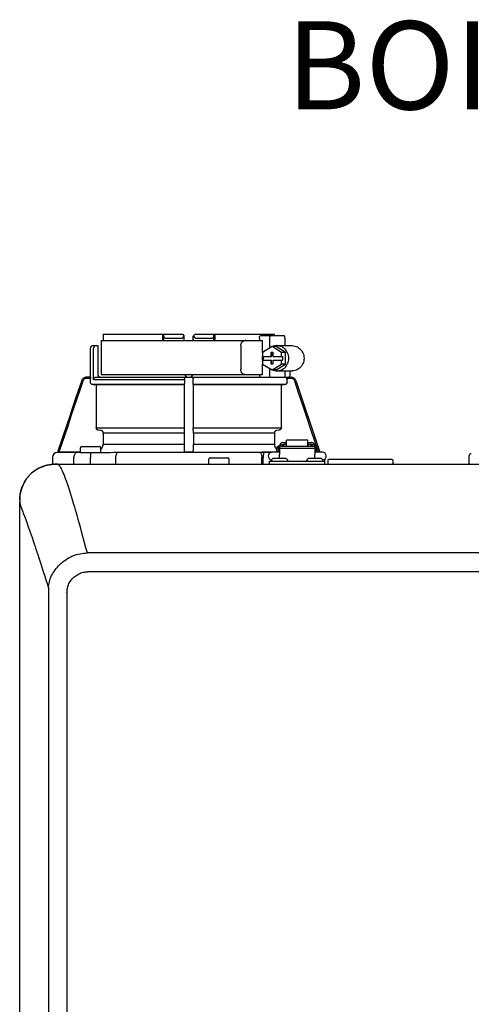
# Model space of a CAD drawing. Units: inches. Extents: x -136 to 101, y -32 to 132.
# Drawn here: x 11 to 18, y 56 to 71 of the extents above; entities that cross this region are included whole.
import ezdxf

# ---------------------------------------------------------------- set-up
doc = ezdxf.new("R2010")
doc.units = ezdxf.units.IN
doc.header["$MEASUREMENT"] = 0
doc.layers.add('Text', color=2, linetype='Continuous')
doc.styles.add('ROMANS', font='romans.shx')

# ---------------------------------------------------------------- blocks, each defined once
blk = doc.blocks.new('NHB-H (55-80-110-150)')
at = {"color": 9, "linetype": 'Continuous'}
for p, q in [((-14.092, 27.354), (-12.857, 27.354)), ((-13.166, 27.354), (-13.166, 27.275)), ((-13.152, 27.275), (-13.152, 27.354)), ((-12.857, 27.354), (-12.829, 27.326)), ((-12.689, 27.326), (-12.66, 27.354)), ((-12.66, 27.354), (-11.426, 27.354)), ((-12.366, 27.275), (-12.366, 27.354)), ((-12.352, 27.354), (-12.352, 27.275)), ((-14.123, 27.255), (-14.123, 26.725)), ((-14.123, 27.255), (-11.609, 27.255)), ((-14.094, 27.326), (-14.094, 27.255)), ((-13.122, 27.295), (-12.871, 27.295)), ((-12.828, 27.255), (-12.829, 27.326)), ((-12.69, 27.255), (-12.689, 27.326)), ((-12.647, 27.295), (-12.395, 27.295)), ((-11.658, 27.295), (-11.658, 27.255)), ((-11.636, 27.334), (-11.273, 27.334)), ((-11.609, 27.072), (-11.609, 27.255)), ((-11.498, 27.295), (-11.498, 27.139)), ((-11.424, 27.334), (-11.425, 27.34)), ((-11.261, 27.295), (-11.261, 27.177)), ((-14.292, 26.685), (-14.292, 27.137)), ((-14.253, 27.177), (-14.174, 27.177)), ((-14.241, 26.646), (-14.241, 27.137)), ((-14.174, 27.177), (-14.174, 26.725)), ((-11.948, 27.177), (-11.948, 26.803)), ((-11.461, 27.162), (-11.61, 27.071)), ((-11.61, 27.071), (-11.61, 27.01)), ((-11.48, 27.069), (-11.48, 27.01)), ((-11.443, 27.069), (-11.48, 27.069)), ((-11.467, 27.069), (-11.467, 27.01)), ((-11.312, 27.071), (-11.461, 27.162)), ((-11.399, 27.162), (-11.461, 27.162)), ((-11.443, 27.01), (-11.443, 27.069)), ((-11.25, 27.071), (-11.399, 27.162)), ((-11.386, 27.177), (-11.149, 27.177)), ((-11.312, 27.01), (-11.312, 27.071)), ((-11.25, 27.071), (-11.312, 27.071)), ((-11.25, 26.889), (-11.25, 27.071)), ((-11.61, 27.01), (-11.467, 27.01)), ((-11.61, 26.951), (-11.61, 26.889)), ((-11.61, 26.951), (-11.467, 26.951)), ((-11.61, 26.889), (-11.461, 26.799)), ((-11.609, 26.951), (-11.609, 27.01)), ((-11.609, 26.725), (-11.609, 26.888)), ((-11.598, 27.01), (-11.598, 26.951)), ((-11.48, 26.951), (-11.48, 26.892)), ((-11.48, 26.892), (-11.443, 26.892)), ((-11.467, 26.892), (-11.467, 26.951)), ((-11.461, 26.799), (-11.312, 26.889)), ((-11.443, 27.01), (-11.3, 27.01)), ((-11.443, 26.892), (-11.443, 26.951)), ((-11.443, 26.951), (-11.3, 26.951)), ((-11.399, 26.799), (-11.25, 26.889)), ((-11.312, 26.889), (-11.312, 26.951)), ((-11.25, 26.889), (-11.312, 26.889)), ((-11.3, 27.01), (-11.3, 26.951)), ((-11.498, 26.821), (-11.498, 26.685)), ((-11.399, 26.799), (-11.461, 26.799)), ((-11.386, 26.784), (-11.149, 26.784)), ((-11.261, 26.784), (-11.261, 26.685)), ((-11.186, 26.784), (-11.186, 26.685)), ((-14.291, 26.685), (-14.353, 26.685)), ((-14.291, 26.666), (-14.353, 26.666)), ((-14.291, 26.608), (-14.291, 26.666)), ((-12.827, 26.646), (-14.241, 26.646)), ((-14.2, 26.685), (-11.261, 26.685)), ((-14.123, 26.725), (-11.609, 26.725)), ((-12.827, 26.656), (-12.827, 26.646)), ((-12.812, 26.685), (-12.808, 26.685)), ((-11.658, 26.725), (-11.658, 26.685)), ((-11.226, 26.679), (-11.246, 26.68)), ((-11.164, 26.666), (-11.232, 26.666)), ((-11.227, 26.608), (-11.227, 26.646)), ((-11.195, 26.685), (-11.164, 26.685)), ((-11.089, 26.632), (-10.714, 25.513)), ((-12.828, 26.569), (-14.252, 26.569)), ((-14.252, 26.569), (-14.2, 26.568)), ((-14.2, 26.568), (-14.2, 25.896)), ((-12.829, 26.568), (-14.2, 26.568)), ((-12.829, 26.568), (-12.828, 26.569)), ((-12.689, 26.569), (-12.689, 26.568)), ((-11.266, 26.569), (-12.689, 26.569)), ((-12.689, 26.568), (-12.689, 25.896)), ((-11.317, 26.568), (-12.689, 26.568)), ((-11.317, 26.568), (-11.266, 26.569)), ((-11.317, 26.568), (-11.317, 25.896)), ((-14.2, 25.896), (-12.829, 25.896)), ((-14.13, 25.853), (-14.164, 25.856)), ((-14.094, 25.814), (-14.094, 25.641)), ((-12.831, 25.814), (-14.094, 25.814)), ((-12.83, 25.856), (-12.83, 25.853)), ((-12.689, 25.896), (-11.317, 25.896)), ((-12.687, 25.853), (-12.688, 25.856)), ((-12.687, 25.814), (-12.687, 25.641)), ((-11.424, 25.814), (-12.687, 25.814)), ((-11.424, 25.814), (-11.424, 25.641)), ((-11.353, 25.856), (-11.388, 25.853)), ((-11.29, 25.664), (-11.235, 25.664)), ((-11.235, 25.611), (-11.235, 25.704)), ((-10.901, 25.704), (-11.235, 25.704)), ((-10.901, 25.611), (-10.901, 25.704)), ((-10.901, 25.664), (-10.846, 25.664)), ((-14.803, 25.513), (-14.805, 25.513)), ((-14.445, 25.519), (-14.803, 25.513)), ((-14.802, 25.513), (-14.803, 25.513)), ((-14.802, 25.513), (-14.445, 25.513)), ((-14.445, 25.513), (-14.468, 25.513)), ((-14.445, 25.514), (-14.445, 25.584)), ((-14.443, 25.508), (-14.439, 25.508)), ((-14.439, 25.508), (-14.427, 25.508)), ((-14.427, 25.508), (-14.414, 25.508)), ((-14.425, 25.604), (-14.15, 25.604)), ((-14.309, 25.508), (-14.225, 25.509)), ((-14.289, 25.509), (-14.288, 25.43)), ((-14.131, 25.51), (-14.131, 25.584)), ((-14.094, 25.641), (-12.831, 25.641)), ((-13.921, 25.513), (-13.898, 25.513)), ((-13.867, 25.513), (-11.66, 25.513)), ((-12.819, 25.513), (-12.829, 25.523)), ((-12.699, 25.513), (-12.818, 25.513)), ((-12.689, 25.523), (-12.699, 25.513)), ((-12.699, 25.513), (-11.469, 25.513)), ((-12.687, 25.641), (-11.424, 25.641)), ((-11.47, 25.513), (-11.619, 25.513)), ((-11.619, 25.513), (-11.596, 25.513)), ((-11.596, 25.513), (-11.597, 25.434)), ((-11.343, 25.514), (-11.461, 25.514)), ((-11.387, 25.514), (-11.387, 25.584)), ((-11.387, 25.584), (-11.363, 25.584)), ((-11.367, 25.604), (-11.363, 25.604)), ((-11.363, 25.612), (-11.363, 25.514)), ((-11.363, 25.612), (-11.343, 25.612)), ((-11.343, 25.612), (-11.343, 25.477)), ((-11.343, 25.611), (-10.793, 25.611)), ((-11.343, 25.578), (-10.793, 25.578)), ((-11.337, 25.635), (-11.337, 25.611)), ((-11.337, 25.635), (-11.29, 25.635)), ((-11.29, 25.635), (-11.29, 25.611)), ((-11.284, 25.62), (-11.29, 25.62)), ((-11.284, 25.641), (-11.284, 25.611)), ((-11.284, 25.641), (-11.237, 25.641)), ((-11.237, 25.611), (-11.237, 25.641)), ((-11.235, 25.62), (-11.237, 25.62)), ((-10.901, 25.62), (-10.899, 25.62)), ((-10.899, 25.641), (-10.899, 25.611)), ((-10.899, 25.641), (-10.852, 25.641)), ((-10.852, 25.611), (-10.852, 25.641)), ((-10.852, 25.62), (-10.846, 25.62)), ((-10.846, 25.635), (-10.846, 25.611)), ((-10.846, 25.635), (-10.799, 25.635)), ((-10.799, 25.635), (-10.799, 25.611)), ((-10.793, 25.612), (-10.793, 25.477)), ((-10.793, 25.612), (-10.773, 25.612)), ((-10.675, 25.514), (-10.793, 25.514)), ((-10.773, 25.612), (-10.773, 25.514)), ((-10.747, 25.514), (-10.773, 25.514)), ((-14.882, 25.434), (-14.882, 25.329)), ((-14.549, 25.447), (-14.55, 25.434)), ((-14.55, 25.329), (-14.55, 25.434)), ((-14.546, 25.458), (-14.549, 25.447)), ((-14.288, 25.329), (-14.288, 25.43)), ((-13.899, 25.434), (-13.899, 25.329)), ((-12.444, 25.337), (-12.444, 25.407)), ((-12.425, 25.427), (-12.149, 25.427)), ((-12.13, 25.337), (-12.13, 25.407)), ((-11.618, 25.329), (-11.618, 25.434)), ((-11.597, 25.329), (-11.597, 25.434)), ((-11.501, 25.329), (-11.501, 25.376)), ((-11.501, 25.376), (-10.636, 25.376)), ((-11.469, 25.384), (-11.469, 25.392)), ((-11.467, 25.398), (-11.448, 25.417)), ((-11.244, 25.419), (-11.442, 25.419)), ((-11.343, 25.419), (-11.343, 25.477)), ((-11.22, 25.398), (-11.239, 25.417)), ((-11.217, 25.384), (-11.217, 25.392)), ((-10.919, 25.384), (-10.919, 25.392)), ((-10.916, 25.398), (-10.897, 25.417)), ((-10.694, 25.419), (-10.892, 25.419)), ((-10.793, 25.419), (-10.793, 25.477)), ((-10.669, 25.398), (-10.688, 25.417)), ((-10.667, 25.384), (-10.667, 25.392)), ((-10.636, 25.329), (-10.636, 25.411)), ((-10.592, 25.388), (-10.592, 25.337)), ((-9.59, 25.4), (-10.581, 25.4)), ((-9.578, 25.388), (-9.578, 25.337)), ((-8.394, 25.451), (-8.394, 25.348))]:
    blk.add_line(p, q, dxfattribs=at)
at = {"linetype": 'Continuous'}
for p, q in [((-14.882, 25.329), (1.317, 25.329)), ((-14.803, 25.329), (-14.803, 25.329)), ((-15.393, 2.131), (-15.393, 24.739)), ((0.845, 23.943), (-14.339, 23.943)), ((0.845, 23.649), (-14.331, 23.649)), ((-14.946, 23.324), (-14.946, 3.547)), ((-14.657, 23.324), (-14.657, 3.547))]:
    blk.add_line(p, q, dxfattribs=at)
at = {"color": 9, "linetype": 'Continuous'}
for points in [[(-14.092, 27.354), (-14.092, 27.349), (-14.093, 27.344), (-14.093, 27.34), (-14.093, 27.335), (-14.093, 27.33), (-14.094, 27.326)], [(-11.425, 27.34), (-11.425, 27.344), (-11.425, 27.349), (-11.426, 27.354)], [(-13.16, 27.255), (-13.161, 27.257), (-13.163, 27.262), (-13.165, 27.266), (-13.165, 27.271), (-13.166, 27.275)], [(-13.152, 27.339), (-13.152, 27.332), (-13.151, 27.326), (-13.15, 27.321), (-13.148, 27.316), (-13.146, 27.311), (-13.144, 27.307), (-13.141, 27.303), (-13.138, 27.3), (-13.134, 27.298), (-13.131, 27.296), (-13.126, 27.295), (-13.122, 27.295)], [(-13.152, 27.275), (-13.152, 27.275), (-13.152, 27.275)], [(-12.871, 27.295), (-12.866, 27.295), (-12.861, 27.296), (-12.857, 27.298), (-12.852, 27.301), (-12.848, 27.305), (-12.844, 27.309), (-12.841, 27.313), (-12.838, 27.319), (-12.836, 27.324), (-12.833, 27.33)], [(-12.684, 27.33), (-12.682, 27.324), (-12.679, 27.319), (-12.676, 27.313), (-12.673, 27.309), (-12.669, 27.305), (-12.665, 27.301), (-12.661, 27.298), (-12.656, 27.296), (-12.652, 27.295), (-12.647, 27.295)], [(-12.395, 27.295), (-12.391, 27.295), (-12.387, 27.296), (-12.383, 27.298), (-12.38, 27.3), (-12.377, 27.303), (-12.374, 27.307), (-12.371, 27.311), (-12.369, 27.316), (-12.368, 27.321), (-12.367, 27.326), (-12.366, 27.332), (-12.366, 27.339)], [(-12.357, 27.255), (-12.356, 27.257), (-12.355, 27.259), (-12.355, 27.26), (-12.354, 27.262), (-12.353, 27.264), (-12.353, 27.266), (-12.352, 27.268), (-12.352, 27.271), (-12.352, 27.273), (-12.352, 27.275)], [(-11.948, 27.177), (-11.947, 27.187), (-11.946, 27.197), (-11.943, 27.207), (-11.939, 27.216), (-11.935, 27.225), (-11.929, 27.232), (-11.923, 27.239), (-11.917, 27.245), (-11.909, 27.249), (-11.902, 27.253), (-11.894, 27.255), (-11.886, 27.255)], [(-11.871, 27.255), (-11.879, 27.255), (-11.887, 27.253)], [(-11.658, 27.295), (-11.658, 27.301), (-11.657, 27.307), (-11.656, 27.312), (-11.654, 27.318), (-11.652, 27.322), (-11.649, 27.326), (-11.646, 27.33), (-11.643, 27.332), (-11.639, 27.333), (-11.636, 27.334)], [(-11.486, 27.334), (-11.488, 27.333), (-11.489, 27.332), (-11.491, 27.33), (-11.493, 27.326), (-11.494, 27.322), (-11.496, 27.318), (-11.497, 27.313), (-11.498, 27.307), (-11.498, 27.301), (-11.498, 27.295)], [(-11.261, 27.295), (-11.261, 27.301), (-11.261, 27.307), (-11.262, 27.313), (-11.263, 27.318), (-11.264, 27.322), (-11.266, 27.326), (-11.268, 27.33), (-11.269, 27.332), (-11.271, 27.333), (-11.273, 27.334)], [(-14.21, 27.177), (-14.215, 27.176), (-14.219, 27.175), (-14.223, 27.173), (-14.227, 27.171), (-14.231, 27.167), (-14.234, 27.163), (-14.237, 27.157), (-14.239, 27.151), (-14.24, 27.145), (-14.241, 27.137)], [(-11.386, 27.177), (-11.403, 27.176), (-11.423, 27.173), (-11.443, 27.167), (-11.457, 27.162)], [(-11.386, 26.784), (-11.382, 26.784), (-11.362, 26.785), (-11.342, 26.789), (-11.322, 26.796), (-11.303, 26.804), (-11.285, 26.815), (-11.268, 26.828), (-11.253, 26.843), (-11.24, 26.859), (-11.228, 26.877), (-11.218, 26.896), (-11.21, 26.916), (-11.204, 26.937), (-11.201, 26.958), (-11.2, 26.98), (-11.201, 27.002), (-11.204, 27.023), (-11.21, 27.044), (-11.218, 27.064), (-11.228, 27.083), (-11.24, 27.101), (-11.253, 27.118), (-11.268, 27.132), (-11.285, 27.145), (-11.303, 27.156), (-11.322, 27.165), (-11.342, 27.171), (-11.362, 27.175), (-11.382, 27.177), (-11.386, 27.177)], [(-11.149, 27.177), (-11.145, 27.177), (-11.124, 27.175), (-11.104, 27.171), (-11.084, 27.165), (-11.065, 27.156), (-11.048, 27.145), (-11.031, 27.132), (-11.016, 27.118), (-11.002, 27.101), (-10.99, 27.083), (-10.98, 27.064), (-10.973, 27.044), (-10.967, 27.023), (-10.964, 27.002), (-10.962, 26.98), (-10.964, 26.958), (-10.967, 26.937), (-10.973, 26.916), (-10.98, 26.896), (-10.99, 26.877), (-11.002, 26.859), (-11.016, 26.843), (-11.031, 26.828), (-11.048, 26.815), (-11.065, 26.804), (-11.084, 26.796), (-11.104, 26.789), (-11.124, 26.785), (-11.145, 26.784), (-11.149, 26.784)], [(-11.886, 26.725), (-11.894, 26.725), (-11.902, 26.727), (-11.909, 26.731), (-11.917, 26.735), (-11.923, 26.741), (-11.929, 26.748), (-11.935, 26.755), (-11.939, 26.764), (-11.943, 26.773), (-11.946, 26.783), (-11.947, 26.793), (-11.948, 26.803)], [(-11.887, 26.727), (-11.879, 26.725), (-11.871, 26.725)], [(-11.457, 26.799), (-11.443, 26.793), (-11.423, 26.787), (-11.403, 26.784), (-11.386, 26.784)], [(-14.427, 26.632), (-14.475, 26.49), (-14.522, 26.35), (-14.568, 26.214), (-14.613, 26.078), (-14.659, 25.942), (-14.803, 25.513)], [(-14.409, 26.625), (-14.456, 26.484), (-14.503, 26.346), (-14.549, 26.21), (-14.594, 26.075), (-14.639, 25.939), (-14.782, 25.513)], [(-14.353, 26.685), (-14.365, 26.684), (-14.377, 26.681), (-14.388, 26.677), (-14.399, 26.67), (-14.408, 26.663), (-14.416, 26.653), (-14.423, 26.643), (-14.427, 26.632)], [(-14.353, 26.666), (-14.362, 26.665), (-14.371, 26.663), (-14.38, 26.659), (-14.388, 26.655), (-14.395, 26.649), (-14.401, 26.642), (-14.405, 26.634), (-14.409, 26.625)], [(-14.291, 26.685), (-14.291, 26.685), (-14.291, 26.684), (-14.291, 26.682), (-14.291, 26.679), (-14.291, 26.676), (-14.291, 26.673), (-14.291, 26.669), (-14.291, 26.666)], [(-14.252, 26.569), (-14.258, 26.569), (-14.264, 26.571), (-14.27, 26.573), (-14.275, 26.576), (-14.279, 26.58), (-14.283, 26.585), (-14.286, 26.59), (-14.289, 26.596), (-14.29, 26.602), (-14.291, 26.608)], [(-14.241, 26.646), (-14.24, 26.652), (-14.239, 26.658), (-14.237, 26.664), (-14.233, 26.669), (-14.229, 26.674), (-14.224, 26.678), (-14.219, 26.681), (-14.213, 26.683), (-14.207, 26.685), (-14.2, 26.685)], [(-12.827, 26.646), (-12.827, 26.602), (-12.827, 26.596), (-12.827, 26.59), (-12.827, 26.585), (-12.828, 26.58), (-12.828, 26.576), (-12.828, 26.573), (-12.828, 26.571), (-12.828, 26.569), (-12.828, 26.569)], [(-12.827, 26.666), (-12.827, 26.669), (-12.826, 26.673), (-12.824, 26.676), (-12.822, 26.679)], [(-12.827, 26.666), (-12.827, 26.661), (-12.827, 26.656)], [(-12.822, 26.679), (-12.819, 26.682), (-12.816, 26.684), (-12.812, 26.685)], [(-12.709, 26.685), (-12.706, 26.685), (-12.703, 26.684)], [(-12.703, 26.684), (-12.7, 26.683), (-12.698, 26.681), (-12.695, 26.679), (-12.694, 26.677), (-12.692, 26.674), (-12.691, 26.672), (-12.69, 26.669), (-12.69, 26.666)], [(-12.69, 26.608), (-12.69, 26.651), (-12.69, 26.656), (-12.69, 26.661), (-12.69, 26.666)], [(-12.689, 26.569), (-12.69, 26.569), (-12.69, 26.571), (-12.69, 26.573), (-12.69, 26.576), (-12.69, 26.58), (-12.69, 26.585), (-12.69, 26.59), (-12.69, 26.596), (-12.69, 26.602), (-12.69, 26.608)], [(-11.227, 26.608), (-11.227, 26.602), (-11.229, 26.596), (-11.231, 26.59), (-11.234, 26.585), (-11.238, 26.58), (-11.243, 26.576), (-11.248, 26.573), (-11.254, 26.571), (-11.259, 26.569), (-11.266, 26.569)], [(-11.246, 26.68), (-11.249, 26.681), (-11.252, 26.683), (-11.256, 26.684), (-11.259, 26.685), (-11.261, 26.685)], [(-11.232, 26.666), (-11.234, 26.668), (-11.236, 26.671), (-11.238, 26.673), (-11.24, 26.676), (-11.243, 26.678), (-11.246, 26.68)], [(-11.232, 26.666), (-11.23, 26.661), (-11.228, 26.656), (-11.227, 26.651), (-11.227, 26.646)], [(-11.195, 26.685), (-11.199, 26.685), (-11.203, 26.684), (-11.208, 26.682), (-11.214, 26.681), (-11.22, 26.68), (-11.226, 26.679)], [(-11.108, 26.625), (-11.112, 26.634), (-11.117, 26.642), (-11.123, 26.649), (-11.13, 26.655), (-11.138, 26.659), (-11.146, 26.663), (-11.155, 26.665), (-11.164, 26.666)], [(-10.735, 25.513), (-10.794, 25.689), (-10.854, 25.868), (-10.914, 26.047), (-10.976, 26.232), (-11.041, 26.425), (-11.108, 26.625)], [(-12.829, 26.568), (-12.829, 25.89), (-12.829, 25.884), (-12.829, 25.879), (-12.829, 25.874), (-12.829, 25.869), (-12.829, 25.865), (-12.829, 25.862), (-12.829, 25.859), (-12.829, 25.857), (-12.83, 25.856)], [(-14.164, 25.856), (-14.17, 25.857), (-14.175, 25.859), (-14.181, 25.862), (-14.185, 25.865), (-14.19, 25.869), (-14.193, 25.874), (-14.196, 25.879), (-14.198, 25.884), (-14.2, 25.89), (-14.2, 25.896)], [(-14.094, 25.814), (-14.094, 25.82), (-14.095, 25.826), (-14.097, 25.831), (-14.1, 25.836), (-14.104, 25.841), (-14.108, 25.845), (-14.113, 25.848), (-14.118, 25.851), (-14.124, 25.852), (-14.13, 25.853)], [(-12.83, 25.853), (-12.83, 25.852), (-12.83, 25.851), (-12.83, 25.848), (-12.831, 25.845), (-12.831, 25.841), (-12.831, 25.836), (-12.831, 25.831), (-12.831, 25.826), (-12.831, 25.82), (-12.831, 25.641)], [(-12.688, 25.856), (-12.688, 25.857), (-12.688, 25.859), (-12.688, 25.862), (-12.688, 25.865), (-12.688, 25.869), (-12.688, 25.874), (-12.688, 25.879), (-12.689, 25.884), (-12.689, 25.89), (-12.689, 25.896)], [(-12.687, 25.814), (-12.687, 25.82), (-12.687, 25.826), (-12.687, 25.831), (-12.687, 25.836), (-12.687, 25.841), (-12.687, 25.845), (-12.687, 25.848), (-12.687, 25.851), (-12.687, 25.852), (-12.687, 25.853)], [(-11.388, 25.853), (-11.394, 25.852), (-11.399, 25.851), (-11.404, 25.848), (-11.409, 25.845), (-11.414, 25.841), (-11.417, 25.836), (-11.42, 25.831), (-11.422, 25.826), (-11.423, 25.82), (-11.424, 25.814)], [(-11.317, 25.896), (-11.318, 25.89), (-11.319, 25.884), (-11.321, 25.879), (-11.324, 25.874), (-11.328, 25.869), (-11.332, 25.865), (-11.337, 25.862), (-11.342, 25.859), (-11.348, 25.857), (-11.353, 25.856)], [(-11.29, 25.664), (-11.296, 25.664), (-11.301, 25.663), (-11.306, 25.661), (-11.311, 25.66), (-11.315, 25.657), (-11.32, 25.654), (-11.324, 25.651), (-11.327, 25.648), (-11.33, 25.644), (-11.333, 25.639), (-11.334, 25.635)], [(-10.802, 25.635), (-10.803, 25.639), (-10.806, 25.644), (-10.809, 25.648), (-10.813, 25.651), (-10.817, 25.654), (-10.821, 25.657), (-10.825, 25.66), (-10.83, 25.661), (-10.835, 25.663), (-10.841, 25.664), (-10.846, 25.664)], [(-14.805, 25.513), (-14.479, 25.513), (-14.474, 25.513), (-14.471, 25.513), (-14.468, 25.513)], [(-14.484, 25.513), (-14.495, 25.512), (-14.505, 25.509), (-14.514, 25.504), (-14.523, 25.498), (-14.531, 25.49), (-14.537, 25.48), (-14.543, 25.47), (-14.546, 25.458)], [(-14.414, 25.508), (-14.399, 25.508), (-14.383, 25.508)], [(-14.383, 25.508), (-14.366, 25.508), (-14.347, 25.508), (-14.328, 25.508), (-14.309, 25.508)], [(-14.225, 25.509), (-14.163, 25.51), (-14.101, 25.511), (-14.04, 25.511), (-13.98, 25.512), (-13.921, 25.513)], [(-14.131, 25.556), (-14.127, 25.559), (-14.118, 25.57), (-14.109, 25.583), (-14.102, 25.597), (-14.097, 25.611), (-14.095, 25.626), (-14.094, 25.641)], [(-13.899, 25.513), (-13.888, 25.513), (-13.877, 25.513), (-13.867, 25.513)], [(-13.858, 25.513), (-13.864, 25.512), (-13.871, 25.509), (-13.877, 25.504), (-13.882, 25.498), (-13.887, 25.49), (-13.891, 25.48), (-13.895, 25.47), (-13.897, 25.458), (-13.899, 25.447), (-13.899, 25.434)], [(-12.831, 25.641), (-12.831, 25.626), (-12.831, 25.611), (-12.831, 25.597), (-12.831, 25.583), (-12.83, 25.57), (-12.83, 25.559), (-12.83, 25.548), (-12.83, 25.54), (-12.83, 25.533), (-12.829, 25.528), (-12.829, 25.525), (-12.829, 25.523)], [(-12.799, 25.513), (-12.803, 25.513), (-12.807, 25.513), (-12.81, 25.513), (-12.813, 25.513), (-12.815, 25.513), (-12.817, 25.513), (-12.818, 25.513), (-12.819, 25.513)], [(-12.699, 25.513), (-12.699, 25.513), (-12.7, 25.513), (-12.702, 25.513), (-12.705, 25.513), (-12.708, 25.513), (-12.711, 25.513), (-12.714, 25.513), (-12.718, 25.513)], [(-12.689, 25.523), (-12.688, 25.525), (-12.688, 25.528), (-12.688, 25.533), (-12.688, 25.54), (-12.687, 25.548), (-12.687, 25.559), (-12.687, 25.57), (-12.687, 25.583), (-12.687, 25.597), (-12.687, 25.611), (-12.687, 25.626), (-12.687, 25.641)], [(-11.66, 25.513), (-11.653, 25.512), (-11.647, 25.509), (-11.641, 25.504), (-11.635, 25.498), (-11.63, 25.49), (-11.626, 25.48), (-11.623, 25.47), (-11.62, 25.458), (-11.619, 25.447), (-11.618, 25.434)], [(-11.66, 25.513), (-11.65, 25.513), (-11.64, 25.513), (-11.63, 25.513), (-11.619, 25.513)], [(-11.424, 25.641), (-11.423, 25.626), (-11.42, 25.611), (-11.415, 25.597), (-11.408, 25.583), (-11.4, 25.57), (-11.39, 25.559), (-11.387, 25.556)]]:
    blk.add_lwpolyline(points, dxfattribs=at)
at = {"linetype": 'Continuous'}
for points in [[(-14.859, 25.328), (-14.871, 25.327), (-14.904, 25.324), (-14.934, 25.32), (-14.964, 25.314), (-14.992, 25.306), (-15.019, 25.298), (-15.046, 25.288), (-15.071, 25.277), (-15.096, 25.264), (-15.12, 25.251), (-15.144, 25.237), (-15.167, 25.221), (-15.189, 25.204), (-15.21, 25.186), (-15.231, 25.167), (-15.25, 25.147), (-15.268, 25.125), (-15.285, 25.103), (-15.301, 25.08), (-15.315, 25.057), (-15.328, 25.033), (-15.341, 25.008), (-15.352, 24.982), (-15.362, 24.956), (-15.371, 24.928), (-15.378, 24.9), (-15.384, 24.87), (-15.389, 24.839), (-15.391, 24.807), (-15.393, 24.774), (-15.393, 24.739)], [(-15.393, 24.773), (-15.393, 24.775), (-15.392, 24.783), (-15.392, 24.791), (-15.392, 24.799), (-15.391, 24.806), (-15.391, 24.813), (-15.39, 24.82), (-15.39, 24.827), (-15.389, 24.834), (-15.388, 24.841), (-15.388, 24.847), (-15.387, 24.854), (-15.386, 24.861), (-15.385, 24.868), (-15.383, 24.875), (-15.382, 24.882), (-15.381, 24.888), (-15.379, 24.895), (-15.378, 24.902), (-15.376, 24.909), (-15.374, 24.916), (-15.372, 24.923), (-15.37, 24.931), (-15.367, 24.939), (-15.365, 24.947), (-15.362, 24.956), (-15.358, 24.966), (-15.354, 24.975), (-15.35, 24.985), (-15.346, 24.995), (-15.341, 25.006), (-15.336, 25.017), (-15.331, 25.028), (-15.325, 25.038), (-15.319, 25.05), (-15.313, 25.061), (-15.306, 25.072), (-15.299, 25.083), (-15.291, 25.094), (-15.283, 25.105), (-15.275, 25.116), (-15.267, 25.127), (-15.258, 25.138), (-15.248, 25.148), (-15.239, 25.158), (-15.229, 25.168), (-15.219, 25.178), (-15.209, 25.187), (-15.198, 25.197), (-15.187, 25.205), (-15.177, 25.214), (-15.165, 25.222), (-15.154, 25.23), (-15.142, 25.238), (-15.13, 25.245), (-15.118, 25.252), (-15.106, 25.259), (-15.094, 25.266), (-15.081, 25.272), (-15.069, 25.278), (-15.056, 25.283), (-15.043, 25.289), (-15.03, 25.294), (-15.017, 25.298), (-15.004, 25.303), (-14.991, 25.307), (-14.977, 25.311), (-14.964, 25.314), (-14.95, 25.317), (-14.936, 25.32), (-14.923, 25.322), (-14.909, 25.324), (-14.896, 25.325), (-14.882, 25.326), (-14.868, 25.327), (-14.865, 25.327)], [(-14.828, 25.329), (-14.835, 25.329), (-14.841, 25.328), (-14.847, 25.328)], [(-14.809, 25.329), (-14.815, 25.329), (-14.822, 25.329), (-14.828, 25.329)], [(-14.339, 23.943), (-14.361, 24.024), (-14.382, 24.103), (-14.403, 24.18), (-14.423, 24.255), (-14.443, 24.327), (-14.462, 24.397), (-14.481, 24.465), (-14.5, 24.531), (-14.518, 24.595), (-14.536, 24.656), (-14.554, 24.715), (-14.571, 24.772), (-14.587, 24.826), (-14.603, 24.878), (-14.619, 24.928), (-14.635, 24.976), (-14.649, 25.02), (-14.664, 25.061), (-14.677, 25.099), (-14.69, 25.134), (-14.702, 25.165), (-14.714, 25.193), (-14.724, 25.218), (-14.734, 25.239), (-14.744, 25.258), (-14.752, 25.274), (-14.761, 25.288), (-14.768, 25.299), (-14.775, 25.308), (-14.782, 25.315), (-14.787, 25.321), (-14.793, 25.324), (-14.797, 25.327), (-14.8, 25.328), (-14.802, 25.329), (-14.803, 25.329)], [(-15.393, 24.739), (-15.393, 24.738), (-15.393, 24.736), (-15.392, 24.732), (-15.391, 24.726), (-15.39, 24.719), (-15.388, 24.711), (-15.385, 24.701), (-15.382, 24.691), (-15.379, 24.68), (-15.375, 24.668), (-15.37, 24.654), (-15.364, 24.638), (-15.358, 24.621), (-15.351, 24.602), (-15.344, 24.583), (-15.337, 24.563)], [(-15.337, 24.563), (-15.319, 24.516), (-15.31, 24.49), (-15.3, 24.463), (-15.289, 24.433), (-15.277, 24.401), (-15.266, 24.368), (-15.254, 24.335), (-15.242, 24.301), (-15.229, 24.265), (-15.216, 24.225), (-15.201, 24.182), (-15.184, 24.133), (-15.167, 24.084), (-15.154, 24.043), (-15.141, 24.004), (-15.127, 23.962), (-15.112, 23.918), (-15.096, 23.869), (-15.08, 23.82), (-15.066, 23.775), (-15.036, 23.685)], [(-14.945, 23.4), (-14.943, 23.423), (-14.94, 23.446), (-14.936, 23.47), (-14.931, 23.493), (-14.924, 23.516), (-14.916, 23.54), (-14.906, 23.565), (-14.895, 23.589), (-14.883, 23.612), (-14.87, 23.634), (-14.856, 23.656), (-14.841, 23.678), (-14.824, 23.7), (-14.806, 23.722), (-14.787, 23.743), (-14.767, 23.764), (-14.746, 23.784), (-14.723, 23.803), (-14.699, 23.821), (-14.675, 23.838), (-14.649, 23.855), (-14.623, 23.87), (-14.596, 23.883), (-14.568, 23.896), (-14.539, 23.907), (-14.509, 23.917), (-14.48, 23.925), (-14.451, 23.931), (-14.422, 23.936), (-14.394, 23.94), (-14.366, 23.942), (-14.339, 23.943)], [(-15.036, 23.685), (-15.021, 23.636), (-15.004, 23.583), (-14.986, 23.526), (-14.966, 23.465), (-14.945, 23.4)], [(-14.657, 23.324), (-14.656, 23.341), (-14.655, 23.359), (-14.653, 23.376), (-14.649, 23.394), (-14.645, 23.412), (-14.639, 23.429), (-14.633, 23.447), (-14.625, 23.464), (-14.617, 23.48), (-14.607, 23.496), (-14.597, 23.511), (-14.586, 23.526), (-14.575, 23.54), (-14.562, 23.553), (-14.549, 23.566), (-14.535, 23.577), (-14.52, 23.588), (-14.505, 23.599), (-14.489, 23.608), (-14.472, 23.617), (-14.455, 23.624), (-14.438, 23.631), (-14.42, 23.637), (-14.402, 23.641), (-14.384, 23.645), (-14.366, 23.647), (-14.349, 23.649), (-14.331, 23.649)], [(-14.945, 23.4), (-14.946, 23.387), (-14.946, 23.374), (-14.946, 23.362), (-14.946, 23.349), (-14.946, 23.336), (-14.946, 23.324)]]:
    blk.add_lwpolyline(points, dxfattribs=at)
at = {"color": 9, "linetype": 'Continuous'}
for centre, radius, start, end in [((-13.132, 27.275), 0.0197, 180, 270), ((-12.848, 27.275), 0.0197, 270, 1), ((-12.67, 27.275), 0.0197, 179, 270), ((-12.385, 27.275), 0.0197, 270, 0), ((-14.253, 27.137), 0.0393, 90, 180), ((-14.135, 26.725), 0.0393, 180, 270), ((-12.779, 26.725), 0.0393, 181, 270), ((-12.738, 26.725), 0.0393, 270, 359), ((-11.164, 26.607), 0.0786, 18.5418, 90), ((-14.803, 25.434), 0.0786, 90.9122, 180), ((-14.425, 25.584), 0.0197, 90, 180), ((-14.437, 25.514), 0.00786, 180, 225.6108), ((-14.15, 25.584), 0.0197, 0, 90), ((-11.461, 25.455), 0.059, 90, 263.2589), ((-11.367, 25.584), 0.0197, 90, 180), ((-10.675, 25.455), 0.059, 276.7411, 90), ((-12.425, 25.407), 0.0197, 90, 180), ((-12.149, 25.407), 0.0197, 0, 90), ((-11.461, 25.392), 0.00786, 135, 180), ((-11.461, 25.384), 0.00786, 180, 270), ((-11.442, 25.411), 0.00786, 90, 135), ((-11.244, 25.411), 0.00786, 45, 90), ((-11.225, 25.384), 0.00786, 270, 0), ((-11.225, 25.392), 0.00786, 0, 45), ((-10.911, 25.392), 0.00786, 135, 180), ((-10.911, 25.384), 0.00786, 180, 270), ((-10.892, 25.411), 0.00786, 90, 135), ((-10.694, 25.411), 0.00786, 45, 90), ((-10.675, 25.384), 0.00786, 270, 0), ((-10.675, 25.392), 0.00786, 0, 45), ((-10.581, 25.388), 0.0118, 90, 180), ((-9.59, 25.388), 0.0118, 0, 90), ((-8.355, 25.451), 0.0393, 91.1811, 180), ((-8.375, 25.348), 0.0197, 180, 270), ((-12.436, 25.337), 0.00786, 180, 270), ((-12.138, 25.337), 0.00786, 270, 0), ((-10.584, 25.337), 0.00786, 180, 270), ((-9.586, 25.337), 0.00786, 270, 0)]:
    blk.add_arc(centre, radius, start, end, dxfattribs=at)

msp = doc.modelspace()

# ---------------------------------------------------------------- block references
msp.add_blockref('NHB-H (55-80-110-150)', (26.685, 39.166))

# ---------------------------------------------------------------- texts
at = {"layer": 'Text', "insert": (19.942, 70.716), "char_height": 1.375, "width": 9.90044, "attachment_point": 5, "style": 'ROMANS'}
msp.add_mtext('\\pxqc;BOILER #2', dxfattribs=at)

doc.saveas('drawing.dxf')
